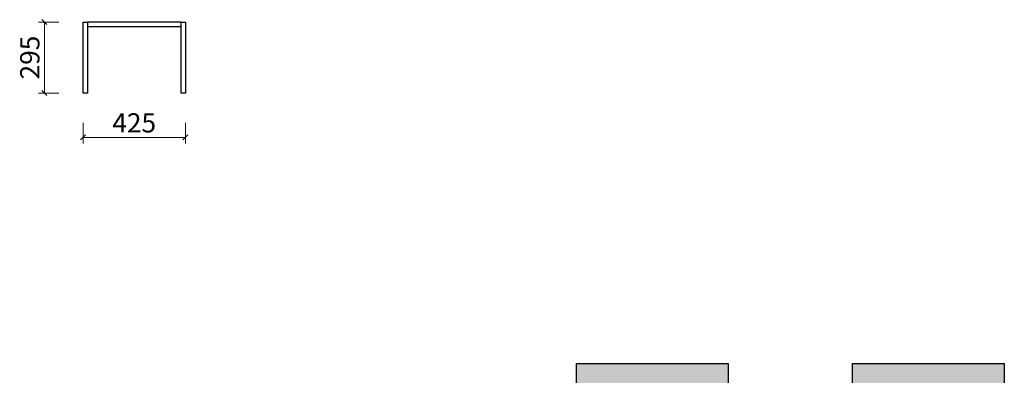
# Model space of a CAD drawing. Units: millimetres. Extents: x 282166 to 290782, y -686940 to -682539.
# Drawn here: x 286456 to 290543, y -684017 to -682539 of the extents above; entities that cross this region are included whole.
import ezdxf

# ---------------------------------------------------------------- set-up
doc = ezdxf.new("R2010")
doc.units = ezdxf.units.MM
doc.header["$PDMODE"] = 2
doc.layers.add('帝森基层', color=8, linetype='Continuous')
doc.layers.add('帝森木制品', color=7, linetype='Continuous')
doc.styles.add('帝森标注0.5', font='txt', dxfattribs={"width": 0.5})
doc.dimstyles.new('帝森标注', dxfattribs={"dimscale": 20, "dimtxt": 4, "dimasz": 1, "dimexe": 1.25, "dimexo": 3, "dimgap": 0.5, "dimtad": 1, "dimdsep": 46, "dimtxsty": '帝森标注0.5', "dimblk": 'OBLIQUE', "dimcen": 2.5, "dimclrd": 3, "dimclre": 3, "dimclrt": 1, "dimadec": 0, "dimazin": 0, "dimtfac": 1, "dimtix": 1, "dimtmove": 1, "dimatfit": 2, "dimldrblk": 'CCD_Leader_Arrow', "dimfxl": 3, "dimfxlon": 1, "dimlwd": 5, "dimlwe": 5, "dimarcsym": 0})

# ---------------------------------------------------------------- blocks, each defined once
blk = doc.blocks.new('_Oblique')
at = {"color": 0, "linetype": 'ByBlock', "lineweight": -2}
blk.add_line((-0.5, -0.5), (0.5, 0.5), dxfattribs=at)
blk = doc.blocks.new('*D92')
at = {"layer": 'DEFPOINTS', "color": 0, "transparency": 16777216}
for p in [(286719.1, -682843.7), (287144.1, -682843.7), (287144.1, -683028.1)]:
    blk.add_point(p, dxfattribs=at)
at = {"layer": '帝森木制品', "color": 3, "lineweight": 5, "transparency": 16777216}
for p, q in [((286719.1, -682968.1), (286719.1, -683053.1)), ((287144.1, -682968.1), (287144.1, -683053.1)), ((286719.1, -683028.1), (287144.1, -683028.1))]:
    blk.add_line(p, q, dxfattribs=at)
at = {"layer": '帝森木制品', "color": 3, "lineweight": 5, "transparency": 16777216, "xscale": 20, "yscale": 20, "zscale": 20, "rotation": 180}
blk.add_blockref('_Oblique', (286719.1, -683028.1), dxfattribs=at)
at = {"layer": '帝森木制品', "color": 3, "lineweight": 5, "transparency": 16777216, "xscale": 20, "yscale": 20, "zscale": 20}
blk.add_blockref('_Oblique', (287144.1, -683028.1), dxfattribs=at)
at = {"layer": '帝森木制品', "color": 1, "transparency": 16777216, "insert": (286931.6, -682978.1), "char_height": 80, "attachment_point": 5, "style": '帝森标注0.5'}
blk.add_mtext('425', dxfattribs=at)
blk = doc.blocks.new('CCD_Leader_Arrow')
at = {"color": 2, "linetype": 'ByBlock'}
blk.add_line((0, 0), (-1, 0), dxfattribs=at)
for points in [[(-0.86, 0.67), (-0.6, 0.85), (-0.24, 0), (0, 0)], [(-0.86, -0.67), (-0.6, -0.85), (-0.24, 0), (0, 0)]]:
    blk.add_solid(points, dxfattribs=at)
blk = doc.blocks.new('*D96')
at = {"layer": 'DEFPOINTS', "color": 0, "transparency": 16777216}
for p in [(286558.8, -682548.7), (286719.1, -682548.7), (286719.1, -682843.7)]:
    blk.add_point(p, dxfattribs=at)
at = {"layer": '帝森木制品', "color": 3, "lineweight": 5, "transparency": 16777216}
for p, q in [((286618.8, -682548.7), (286533.8, -682548.7)), ((286558.8, -682843.7), (286558.8, -682548.7)), ((286618.8, -682843.7), (286533.8, -682843.7))]:
    blk.add_line(p, q, dxfattribs=at)
at = {"layer": '帝森木制品', "color": 3, "lineweight": 5, "transparency": 16777216, "xscale": 20, "yscale": 20, "zscale": 20}
for p, rotation in [((286558.8, -682548.7), 90), ((286558.8, -682843.7), 270)]:
    blk.add_blockref('_Oblique', p, dxfattribs=dict(at, rotation=rotation))
at = {"layer": '帝森木制品', "color": 1, "transparency": 16777216, "insert": (286508.8, -682696.2), "char_height": 80, "attachment_point": 5, "rotation": 90, "style": '帝森标注0.5'}
blk.add_mtext('295', dxfattribs=at)

msp = doc.modelspace()

# ---------------------------------------------------------------- hatches: boundary and pattern name
at = {"layer": '帝森基层'}
h = msp.add_hatch(dxfattribs=at)
h.set_pattern_fill('钢筋混凝土', color=8, scale=10, pattern_type=2)
h.set_pattern_definition([(45, (-12876.5, -196639.65), (-35.355339, 35.355339), []), (50, (-12876.5, -196639.65), (71.726018, -6.2752135), [7.5, -82.5]), (355, (-12876.5, -196639.65), (-13.875133, 75.219213), [6, -66]), (100.4514, (-12870.525, -196640.17), (57.850938, 68.943954), [6.374019, -70.114211]), (46.1842, (-12876.5, -196619.65), (106.724105, -16.551901), [11.25, -123.75]), (96.6356, (-12867.61, -196621.03), (93.46627, 97.411787), [9.561029, -105.1713]), (351.1842, (-12876.5, -196619.65), (93.466195, 97.41186), [9, -99]), (21, (-12866.5, -196624.65), (59.690705, -40.261889), [7.5, -82.5]), (326, (-12866.5, -196624.65), (24.331533, 72.5150045), [6, -66]), (71.4514, (-12861.53, -196628.005), (84.022263, 32.25305), [6.374019, -70.114211]), (37.5, (-12876.502, -196639.65), (1.2159855, 33.2893854), [0.5, -65.2, 0.5, -67, 0.5, -66.25]), (7.5, (-12876.502, -196639.65), (26.3069537, 39.4411712), [0.5, -38.2, 0.5, -63.7, 0.5, -25.25]), (327.5, (-12898.802, -196639.65), (53.3822436, -2.2554872), [0.5, -25, 0.5, -78, 0.5, -103.5]), (317.5, (-12908.8, -196639.65), (58.318617, 10.0104982), [0.5, -32.5, 0.5, -51.8, 0.5, -73.5])])
h.paths.add_polyline_path([(288766.837, -686192.764), (288766.837, -683967.764), (289396.837, -683967.764), (289396.837, -684097.764), (288896.837, -684097.764), (288896.837, -686192.764)])
h = msp.add_hatch(dxfattribs=at)
h.set_pattern_fill('钢筋混凝土', color=8, scale=10, pattern_type=2)
h.set_pattern_definition([(45, (-11730.203, -196639.65), (-35.355339, 35.355339), []), (50, (-11730.203, -196639.65), (71.726018, -6.2752135), [7.5, -82.5]), (355, (-11730.2, -196639.65), (-13.875133, 75.219213), [6, -66]), (100.4514, (-11724.226, -196640.17), (57.850938, 68.943954), [6.374019, -70.114211]), (46.1842, (-11730.2, -196619.65), (106.724105, -16.551901), [11.25, -123.75]), (96.6356, (-11721.31, -196621.03), (93.46627, 97.411787), [9.561029, -105.1713]), (351.1842, (-11730.2, -196619.65), (93.466195, 97.41186), [9, -99]), (21, (-11720.203, -196624.65), (59.690705, -40.261889), [7.5, -82.5]), (326, (-11720.2, -196624.65), (24.331533, 72.5150045), [6, -66]), (71.4514, (-11715.23, -196628.005), (84.022263, 32.25305), [6.374019, -70.114211]), (37.5, (-11730.203, -196639.65), (1.2159855, 33.2893854), [0.5, -65.2, 0.5, -67, 0.5, -66.25]), (7.5, (-11730.203, -196639.65), (26.3069537, 39.4411712), [0.5, -38.2, 0.5, -63.7, 0.5, -25.25]), (327.5, (-11752.503, -196639.65), (53.3822436, -2.2554872), [0.5, -25, 0.5, -78, 0.5, -103.5]), (317.5, (-11762.503, -196639.65), (58.318617, 10.0104982), [0.5, -32.5, 0.5, -51.8, 0.5, -73.5])])
h.paths.add_polyline_path([(289913.136, -686192.764), (289913.136, -683967.764), (290543.136, -683967.764), (290543.136, -684097.764), (290043.136, -684097.764), (290043.136, -686192.764)])

# ---------------------------------------------------------------- linework, layer by layer
at = {"layer": '帝森基层', "color": 8}
for points in [[(288766.837, -686192.764), (288766.837, -683967.764), (289396.837, -683967.764), (289396.837, -684097.764), (288896.837, -684097.764), (288896.837, -686192.764), (288766.837, -686192.764)], [(289913.136, -686192.764), (289913.136, -683967.764), (290543.136, -683967.764), (290543.136, -684097.764), (290043.136, -684097.764), (290043.136, -686192.764), (289913.136, -686192.764)]]:
    msp.add_lwpolyline(points, dxfattribs=at)
at = {"layer": '帝森木制品', "color": 1}
for points in [[(286737.133, -682843.68), (286719.133, -682843.68), (286719.133, -682548.68), (286737.133, -682548.68)], [(287126.133, -682548.68), (286737.133, -682548.68), (286737.133, -682566.68), (287126.133, -682566.68)], [(287144.133, -682843.68), (287126.133, -682843.68), (287126.133, -682548.68), (287144.133, -682548.68)]]:
    msp.add_lwpolyline(points, close=True, dxfattribs=at)

# ---------------------------------------------------------------- dimensions: what is measured, and where the dimension line sits
at = {"layer": '帝森木制品'}
dim = msp.add_linear_dim(base=(286558.794, -682548.68), p1=(286719.133, -682843.68), p2=(286719.133, -682548.68), angle=90, dimstyle='帝森标注', dxfattribs=at)
dim.commit()
dim.dimension.update_dxf_attribs({"geometry": '*D96', "text_midpoint": (286508.794, -682696.18)})
dim = msp.add_linear_dim(base=(287144.133, -683028.075), p1=(286719.133, -682843.68), p2=(287144.133, -682843.68), dimstyle='帝森标注', dxfattribs=at)
dim.commit()
dim.dimension.update_dxf_attribs({"geometry": '*D92', "text_midpoint": (286931.633, -682978.075)})

doc.saveas('drawing.dxf')
